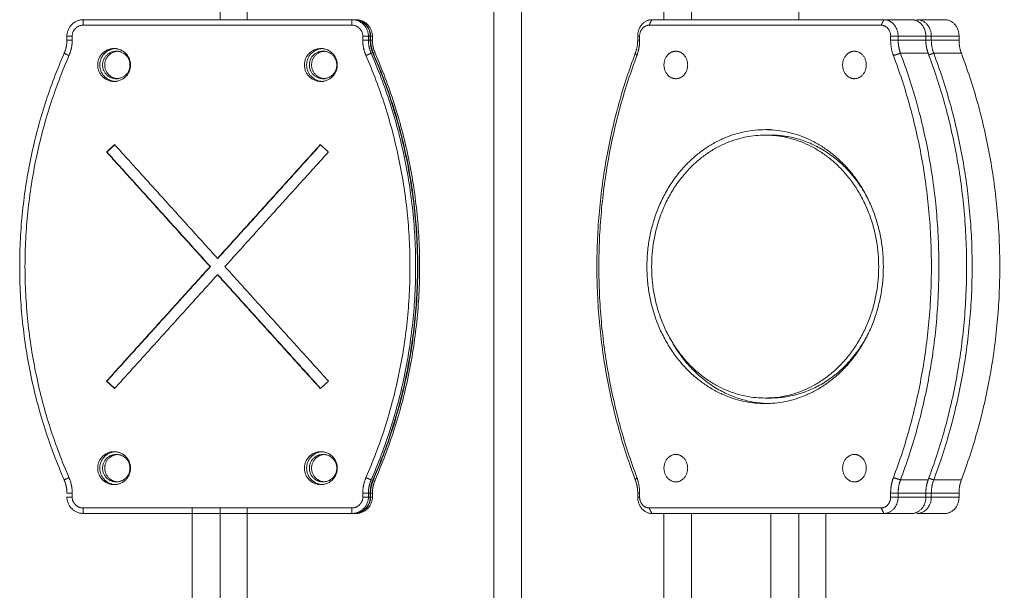
# Model space of a CAD drawing. Units: millimetres. Extents: x 2067.43 to 2074.96, y 2338.62 to 2347.94.
# Drawn here: x 2071.78 to 2071.96, y 2346.05 to 2346.15 of the extents above; entities that cross this region are included whole.
import ezdxf

# ---------------------------------------------------------------- set-up
doc = ezdxf.new("R2010")
doc.units = ezdxf.units.MM
doc.layers.get('0').update_dxf_attribs({"lineweight": 5})
doc.layers.add('DIASTASEIS', color=253, linetype='Continuous', lineweight=13)
doc.dimstyles.get("Standard").update_dxf_attribs({"dimtxt": 0.15, "dimasz": 0.15, "dimexe": 0.0625, "dimexo": 0.0625, "dimgap": 0.01, "dimtad": 0, "dimdec": 1, "dimzin": 0, "dimdsep": 46, "dimtxsty": 'Standard', "dimblk": 'OBLIQUE', "dimblk2": 'OBLIQUE', "dimcen": 0.06, "dimadec": 0, "dimazin": 0, "dimtfac": 1, "dimtdec": 1, "dimtofl": 0, "dimtmove": 0, "dimatfit": 3, "dimldrblk": 'OBLIQUE', "dimfxl": 1, "dimtolj": 1, "dimtzin": 0, "dimarcsym": 0})

# ---------------------------------------------------------------- blocks, each defined once
blk = doc.blocks.new('_Oblique')
at = {"color": 0, "linetype": 'ByBlock', "lineweight": -2}
blk.add_line((-0.5, -0.5), (0.5, 0.5), dxfattribs=at)
blk = doc.blocks.new('*D33')
at = {"layer": 'Defpoints', "color": 0, "transparency": 16777216}
for p in [(2071.82049, 2347.43911), (2072.45495, 2345.39834), (2072.95306, 2345.39834)]:
    blk.add_point(p, dxfattribs=at)
at = {"layer": 'DIASTASEIS', "color": 0, "lineweight": -2, "transparency": 16777216}
for p, q in [((2071.88299, 2347.43911), (2073.01556, 2347.43911)), ((2072.95306, 2347.43911), (2072.95306, 2346.58458)), ((2072.95306, 2345.39834), (2072.95306, 2346.25288)), ((2072.51745, 2345.39834), (2073.01556, 2345.39834))]:
    blk.add_line(p, q, dxfattribs=at)
at = {"layer": 'DIASTASEIS', "color": 0, "lineweight": -2, "transparency": 16777216, "xscale": 0.15, "yscale": 0.15, "zscale": 0.15}
for p, rotation in [((2072.95306, 2347.43911), 90), ((2072.95306, 2345.39834), 270)]:
    blk.add_blockref('_Oblique', p, dxfattribs=dict(at, rotation=rotation))
at = {"layer": 'DIASTASEIS', "color": 0, "transparency": 16777216, "insert": (2072.95306, 2346.41873), "char_height": 0.15, "attachment_point": 5, "rotation": 90}
blk.add_mtext('\\A1;{\\H0.8x;2.05}', dxfattribs=at)

msp = doc.modelspace()

# ---------------------------------------------------------------- linework, layer by layer
for points in [[(2071.81782, 2346.19584), (2071.81782, 2346.17501), (2071.81782, 2346.15417)], [(2071.82272, 2346.19583), (2071.82272, 2346.175), (2071.82272, 2346.15417)], [(2071.92332, 2346.19031), (2071.92332, 2346.17224), (2071.92332, 2346.15417)], [(2071.86772, 2346.17658), (2071.86772, 2346.09658), (2071.86772, 2346.01658)], [(2071.87272, 2346.17658), (2071.87272, 2346.09658), (2071.87272, 2346.01658)], [(2071.89872, 2346.15417), (2071.89872, 2346.16537), (2071.89872, 2346.17658)], [(2071.90372, 2346.15417), (2071.90372, 2346.16537), (2071.90372, 2346.17658)], [(2071.79287, 2346.15417), (2071.79285, 2346.15367), (2071.79284, 2346.15317)], [(2071.84181, 2346.15317), (2071.81732, 2346.15317), (2071.79284, 2346.15317)], [(2071.79287, 2346.15417), (2071.81735, 2346.15417), (2071.84184, 2346.15417)], [(2071.84184, 2346.15417), (2071.84182, 2346.15367), (2071.84181, 2346.15317)], [(2071.84184, 2346.15417), (2071.84201, 2346.15417), (2071.84217, 2346.15417)], [(2071.84257, 2346.15417), (2071.8424, 2346.15417), (2071.84224, 2346.15417)], [(2071.89601, 2346.15317), (2071.89626, 2346.15367), (2071.89652, 2346.15417)], [(2071.93831, 2346.15317), (2071.91716, 2346.15317), (2071.89601, 2346.15317)], [(2071.89652, 2346.15417), (2071.91767, 2346.15417), (2071.93882, 2346.15417)], [(2071.93831, 2346.15317), (2071.93857, 2346.15367), (2071.93882, 2346.15417)], [(2071.93882, 2346.15417), (2071.94134, 2346.15417), (2071.94387, 2346.15417)], [(2071.94487, 2346.15417), (2071.94483, 2346.15408), (2071.94478, 2346.15398)], [(2071.94992, 2346.15417), (2071.9474, 2346.15417), (2071.94487, 2346.15417)], [(2071.78987, 2346.15117), (2071.79035, 2346.15117), (2071.79084, 2346.15117)], [(2071.78987, 2346.15045), (2071.78987, 2346.15081), (2071.78987, 2346.15117)], [(2071.78987, 2346.15045), (2071.79035, 2346.15045), (2071.79084, 2346.15045)], [(2071.79084, 2346.15117), (2071.79084, 2346.15081), (2071.79084, 2346.15045)], [(2071.84484, 2346.15117), (2071.84432, 2346.15117), (2071.84381, 2346.15117)], [(2071.84381, 2346.15045), (2071.84381, 2346.15081), (2071.84381, 2346.15117)], [(2071.84484, 2346.15045), (2071.84432, 2346.15045), (2071.84381, 2346.15045)], [(2071.84484, 2346.15117), (2071.84501, 2346.15117), (2071.84517, 2346.15117)], [(2071.84484, 2346.15117), (2071.84484, 2346.15081), (2071.84484, 2346.15045)], [(2071.84484, 2346.15045), (2071.84501, 2346.15045), (2071.84517, 2346.15045)], [(2071.84517, 2346.15045), (2071.84517, 2346.15081), (2071.84517, 2346.15117)], [(2071.84524, 2346.15117), (2071.84524, 2346.15081), (2071.84524, 2346.15045)], [(2071.84557, 2346.15117), (2071.8454, 2346.15117), (2071.84524, 2346.15117)], [(2071.84557, 2346.15045), (2071.8454, 2346.15045), (2071.84524, 2346.15045)], [(2071.84557, 2346.15045), (2071.84557, 2346.15081), (2071.84557, 2346.15117)], [(2071.89428, 2346.15117), (2071.89411, 2346.15117), (2071.89393, 2346.15117)], [(2071.89393, 2346.15045), (2071.89393, 2346.15081), (2071.89393, 2346.15117)], [(2071.89428, 2346.15045), (2071.89411, 2346.15045), (2071.89393, 2346.15045)], [(2071.89428, 2346.15117), (2071.89428, 2346.15081), (2071.89428, 2346.15045)], [(2071.94004, 2346.15117), (2071.94072, 2346.15117), (2071.94141, 2346.15117)], [(2071.94004, 2346.15045), (2071.94004, 2346.15081), (2071.94004, 2346.15117)], [(2071.94004, 2346.15045), (2071.94072, 2346.15045), (2071.94141, 2346.15045)], [(2071.94141, 2346.15117), (2071.94393, 2346.15117), (2071.94646, 2346.15117)], [(2071.94141, 2346.15117), (2071.94141, 2346.15081), (2071.94141, 2346.15045)], [(2071.94141, 2346.15045), (2071.94393, 2346.15045), (2071.94646, 2346.15045)], [(2071.94746, 2346.15117), (2071.94696, 2346.15117), (2071.94646, 2346.15117)], [(2071.94646, 2346.15045), (2071.94646, 2346.15081), (2071.94646, 2346.15117)], [(2071.94746, 2346.15045), (2071.94696, 2346.15045), (2071.94646, 2346.15045)], [(2071.95251, 2346.15117), (2071.94999, 2346.15117), (2071.94746, 2346.15117)], [(2071.94746, 2346.15117), (2071.94746, 2346.15081), (2071.94746, 2346.15045)], [(2071.95251, 2346.15045), (2071.94999, 2346.15045), (2071.94746, 2346.15045)], [(2071.95251, 2346.15045), (2071.95251, 2346.15081), (2071.95251, 2346.15117)], [(2071.78937, 2346.14805), (2071.78981, 2346.14785), (2071.79025, 2346.14765)], [(2071.83696, 2346.14842), (2071.83677, 2346.14842), (2071.83657, 2346.14842)], [(2071.84534, 2346.14805), (2071.84487, 2346.14785), (2071.84439, 2346.14765)], [(2071.89378, 2346.14765), (2071.89364, 2346.14785), (2071.89349, 2346.14805)], [(2071.94055, 2346.14765), (2071.94119, 2346.14785), (2071.94184, 2346.14805)], [(2071.94184, 2346.14805), (2071.94436, 2346.14805), (2071.94689, 2346.14805)], [(2071.9479, 2346.14805), (2071.94744, 2346.14791), (2071.94699, 2346.14777)], [(2071.95294, 2346.14805), (2071.95042, 2346.14805), (2071.9479, 2346.14805)], [(2071.83696, 2346.14342), (2071.83677, 2346.14342), (2071.83657, 2346.14342)], [(2071.91817, 2346.13414), (2071.91767, 2346.13414), (2071.91716, 2346.13414)], [(2071.91817, 2346.13314), (2071.91767, 2346.13314), (2071.91716, 2346.13314)], [(2071.91822, 2346.13311), (2071.91822, 2346.13313), (2071.91822, 2346.13314)], [(2071.79709, 2346.13007), (2071.79783, 2346.13074), (2071.79857, 2346.13141)], [(2071.81597, 2346.10917), (2071.80653, 2346.11962), (2071.79709, 2346.13007)], [(2071.79715, 2346.13007), (2071.79712, 2346.13007), (2071.79709, 2346.13007)], [(2071.79715, 2346.13007), (2071.79788, 2346.13072), (2071.7986, 2346.13137)], [(2071.81604, 2346.10917), (2071.8066, 2346.11962), (2071.79715, 2346.13007)], [(2071.81732, 2346.11066), (2071.80795, 2346.12104), (2071.79857, 2346.13141)], [(2071.81732, 2346.11066), (2071.8267, 2346.12104), (2071.83607, 2346.13141)], [(2071.81739, 2346.11066), (2071.82675, 2346.12102), (2071.83611, 2346.13137)], [(2071.81867, 2346.10917), (2071.82811, 2346.11962), (2071.83756, 2346.13007)], [(2071.83607, 2346.13141), (2071.83681, 2346.13074), (2071.83756, 2346.13007)], [(2071.82272, 2346.11663), (2071.82272, 2346.1166), (2071.82272, 2346.11656)], [(2071.81272, 2346.11278), (2071.81272, 2346.11281), (2071.81272, 2346.11285)], [(2071.81739, 2346.11066), (2071.81735, 2346.11066), (2071.81732, 2346.11066)], [(2071.79709, 2346.08828), (2071.80653, 2346.09873), (2071.81597, 2346.10917)], [(2071.79715, 2346.08828), (2071.8066, 2346.09873), (2071.81604, 2346.10917)], [(2071.81604, 2346.10917), (2071.81601, 2346.10917), (2071.81597, 2346.10917)], [(2071.83756, 2346.08828), (2071.82811, 2346.09873), (2071.81867, 2346.10917)], [(2071.79857, 2346.08694), (2071.80795, 2346.09731), (2071.81732, 2346.10768)], [(2071.83607, 2346.08694), (2071.8267, 2346.09731), (2071.81732, 2346.10768)], [(2071.81739, 2346.10768), (2071.81735, 2346.10768), (2071.81732, 2346.10768)], [(2071.83611, 2346.08697), (2071.82675, 2346.09733), (2071.81739, 2346.10768)], [(2071.81272, 2346.1055), (2071.81272, 2346.10554), (2071.81272, 2346.10557)], [(2071.82272, 2346.10179), (2071.82272, 2346.10175), (2071.82272, 2346.10171)], [(2071.79857, 2346.08694), (2071.79783, 2346.08761), (2071.79709, 2346.08828)], [(2071.79715, 2346.08828), (2071.79712, 2346.08828), (2071.79709, 2346.08828)], [(2071.7986, 2346.08697), (2071.79788, 2346.08763), (2071.79715, 2346.08828)], [(2071.83756, 2346.08828), (2071.83681, 2346.08761), (2071.83607, 2346.08694)], [(2071.91817, 2346.08521), (2071.91767, 2346.08521), (2071.91716, 2346.08521)], [(2071.91822, 2346.08521), (2071.91822, 2346.08522), (2071.91822, 2346.08524)], [(2071.91817, 2346.08421), (2071.91767, 2346.08421), (2071.91716, 2346.08421)], [(2071.83696, 2346.07493), (2071.83677, 2346.07493), (2071.83657, 2346.07493)], [(2071.79025, 2346.0707), (2071.78981, 2346.0705), (2071.78937, 2346.0703)], [(2071.84439, 2346.0707), (2071.84487, 2346.0705), (2071.84534, 2346.0703)], [(2071.89349, 2346.0703), (2071.89364, 2346.0705), (2071.89378, 2346.0707)], [(2071.94184, 2346.0703), (2071.94119, 2346.0705), (2071.94055, 2346.0707)], [(2071.83696, 2346.06993), (2071.83677, 2346.06993), (2071.83657, 2346.06993)], [(2071.94184, 2346.0703), (2071.94436, 2346.0703), (2071.94689, 2346.0703)], [(2071.9479, 2346.0703), (2071.94744, 2346.07044), (2071.94699, 2346.07058)], [(2071.95294, 2346.0703), (2071.95042, 2346.0703), (2071.9479, 2346.0703)], [(2071.79084, 2346.0679), (2071.79035, 2346.0679), (2071.78987, 2346.0679)], [(2071.79084, 2346.06717), (2071.79035, 2346.06717), (2071.78987, 2346.06717)], [(2071.79084, 2346.0679), (2071.79084, 2346.06754), (2071.79084, 2346.06717)], [(2071.84381, 2346.0679), (2071.84432, 2346.0679), (2071.84484, 2346.0679)], [(2071.84381, 2346.06717), (2071.84381, 2346.06754), (2071.84381, 2346.0679)], [(2071.84381, 2346.06717), (2071.84432, 2346.06717), (2071.84484, 2346.06717)], [(2071.84484, 2346.0679), (2071.84484, 2346.06754), (2071.84484, 2346.06717)], [(2071.84484, 2346.0679), (2071.84501, 2346.0679), (2071.84517, 2346.0679)], [(2071.84484, 2346.06717), (2071.84501, 2346.06717), (2071.84517, 2346.06717)], [(2071.84517, 2346.06717), (2071.84517, 2346.06754), (2071.84517, 2346.0679)], [(2071.84524, 2346.0679), (2071.84524, 2346.06754), (2071.84524, 2346.06717)], [(2071.84557, 2346.0679), (2071.8454, 2346.0679), (2071.84524, 2346.0679)], [(2071.84557, 2346.06717), (2071.8454, 2346.06717), (2071.84524, 2346.06717)], [(2071.84557, 2346.06717), (2071.84557, 2346.06754), (2071.84557, 2346.0679)], [(2071.89393, 2346.0679), (2071.89411, 2346.0679), (2071.89428, 2346.0679)], [(2071.89393, 2346.06717), (2071.89393, 2346.06754), (2071.89393, 2346.0679)], [(2071.89393, 2346.06717), (2071.89411, 2346.06717), (2071.89428, 2346.06717)], [(2071.89428, 2346.0679), (2071.89428, 2346.06754), (2071.89428, 2346.06717)], [(2071.94141, 2346.0679), (2071.94072, 2346.0679), (2071.94004, 2346.0679)], [(2071.94004, 2346.06717), (2071.94004, 2346.06754), (2071.94004, 2346.0679)], [(2071.94141, 2346.06717), (2071.94072, 2346.06717), (2071.94004, 2346.06717)], [(2071.94141, 2346.0679), (2071.94393, 2346.0679), (2071.94646, 2346.0679)], [(2071.94141, 2346.0679), (2071.94141, 2346.06754), (2071.94141, 2346.06717)], [(2071.94141, 2346.06717), (2071.94393, 2346.06717), (2071.94646, 2346.06717)], [(2071.94746, 2346.0679), (2071.94696, 2346.0679), (2071.94646, 2346.0679)], [(2071.94646, 2346.06717), (2071.94646, 2346.06754), (2071.94646, 2346.0679)], [(2071.94746, 2346.06717), (2071.94696, 2346.06717), (2071.94646, 2346.06717)], [(2071.95251, 2346.0679), (2071.94999, 2346.0679), (2071.94746, 2346.0679)], [(2071.94746, 2346.0679), (2071.94746, 2346.06754), (2071.94746, 2346.06717)], [(2071.95251, 2346.06717), (2071.94999, 2346.06717), (2071.94746, 2346.06717)], [(2071.95251, 2346.06717), (2071.95251, 2346.06754), (2071.95251, 2346.0679)], [(2071.79284, 2346.06517), (2071.79285, 2346.06467), (2071.79287, 2346.06417)], [(2071.79284, 2346.06517), (2071.81732, 2346.06517), (2071.84181, 2346.06517)], [(2071.84184, 2346.06417), (2071.81735, 2346.06417), (2071.79287, 2346.06417)], [(2071.81272, 2346.04067), (2071.81272, 2346.05292), (2071.81272, 2346.06517)], [(2071.81782, 2346.06517), (2071.81782, 2346.05292), (2071.81782, 2346.04067)], [(2071.82272, 2346.06517), (2071.82272, 2346.05292), (2071.82272, 2346.04067)], [(2071.84181, 2346.06517), (2071.84182, 2346.06467), (2071.84184, 2346.06417)], [(2071.84184, 2346.06417), (2071.84201, 2346.06417), (2071.84217, 2346.06417)], [(2071.84257, 2346.06417), (2071.8424, 2346.06417), (2071.84224, 2346.06417)], [(2071.89601, 2346.06517), (2071.91716, 2346.06517), (2071.93831, 2346.06517)], [(2071.89652, 2346.06417), (2071.89626, 2346.06467), (2071.89601, 2346.06517)], [(2071.93882, 2346.06417), (2071.91767, 2346.06417), (2071.89652, 2346.06417)], [(2071.89872, 2346.04018), (2071.89872, 2346.05218), (2071.89872, 2346.06417)], [(2071.90372, 2346.04067), (2071.90372, 2346.05242), (2071.90372, 2346.06417)], [(2071.91822, 2346.04067), (2071.91822, 2346.05242), (2071.91822, 2346.06417)], [(2071.92332, 2346.06417), (2071.92332, 2346.05242), (2071.92332, 2346.04067)], [(2071.92822, 2346.06417), (2071.92822, 2346.05291), (2071.92822, 2346.04165)], [(2071.93882, 2346.06417), (2071.93857, 2346.06467), (2071.93831, 2346.06517)], [(2071.93882, 2346.06417), (2071.94134, 2346.06417), (2071.94387, 2346.06417)], [(2071.94487, 2346.06417), (2071.94483, 2346.06427), (2071.94478, 2346.06437)], [(2071.94992, 2346.06417), (2071.9474, 2346.06417), (2071.94487, 2346.06417)]]:
    msp.add_open_spline(points, degree=2)
for points, weights in [([(2071.78987, 2346.15117), (2071.78987, 2346.15417), (2071.79287, 2346.15417)], [1, 0.707106781187, 1]), ([(2071.79284, 2346.15317), (2071.79084, 2346.15317), (2071.79084, 2346.15117)], [1, 0.707106781187, 1]), ([(2071.7932, 2346.15417), (2071.79303, 2346.15417), (2071.79287, 2346.15416)], [1, 0.977570333225, 0.958575979522]), ([(2071.84381, 2346.15117), (2071.84381, 2346.15317), (2071.84181, 2346.15317)], [1, 0.707106781187, 1]), ([(2071.84184, 2346.15417), (2071.84484, 2346.15417), (2071.84484, 2346.15117)], [1, 0.707106781187, 1]), ([(2071.84517, 2346.15117), (2071.84517, 2346.15417), (2071.84217, 2346.15417)], [1, 0.707106781187, 1]), ([(2071.84224, 2346.15417), (2071.84524, 2346.15417), (2071.84524, 2346.15117)], [1, 0.707106781187, 1]), ([(2071.84557, 2346.15117), (2071.84557, 2346.15417), (2071.84257, 2346.15417)], [1, 0.707106781187, 1]), ([(2071.89393, 2346.15117), (2071.89393, 2346.15417), (2071.89652, 2346.15417)], [1, 0.707106781187, 1]), ([(2071.89601, 2346.15317), (2071.89428, 2346.15317), (2071.89428, 2346.15117)], [1, 0.707106781187, 1]), ([(2071.94004, 2346.15117), (2071.94004, 2346.15317), (2071.93831, 2346.15317)], [1, 0.707106781187, 1]), ([(2071.93882, 2346.15417), (2071.94141, 2346.15417), (2071.94141, 2346.15117)], [1, 0.707106781187, 1]), ([(2071.94646, 2346.15117), (2071.94646, 2346.15417), (2071.94387, 2346.15417)], [1, 0.707106781187, 1]), ([(2071.94487, 2346.15417), (2071.94746, 2346.15417), (2071.94746, 2346.15117)], [1, 0.707106781187, 1]), ([(2071.95251, 2346.15117), (2071.95251, 2346.15417), (2071.94992, 2346.15417)], [1, 0.707106781187, 1]), ([(2071.78937, 2346.14805), (2071.78987, 2346.14919), (2071.78987, 2346.15045)], [1, 0.97892184016, 1]), ([(2071.79084, 2346.15045), (2071.79084, 2346.14898), (2071.79025, 2346.14765)], [1, 0.97892184016, 1]), ([(2071.84439, 2346.14765), (2071.84381, 2346.14898), (2071.84381, 2346.15045)], [1, 0.978921840161, 1]), ([(2071.84484, 2346.15045), (2071.84484, 2346.14919), (2071.84534, 2346.14805)], [1, 0.978921840161, 1]), ([(2071.84567, 2346.14805), (2071.84517, 2346.14919), (2071.84517, 2346.15045)], [1, 0.978921840161, 1]), ([(2071.84524, 2346.15045), (2071.84524, 2346.14919), (2071.84574, 2346.14805)], [1, 0.97892184016, 1]), ([(2071.84607, 2346.14805), (2071.84557, 2346.14919), (2071.84557, 2346.15045)], [1, 0.97892184016, 1]), ([(2071.89349, 2346.14805), (2071.89393, 2346.14919), (2071.89393, 2346.15045)], [1, 0.97892184016, 1]), ([(2071.89428, 2346.15045), (2071.89428, 2346.14898), (2071.89378, 2346.14765)], [1, 0.97892184016, 1]), ([(2071.94055, 2346.14765), (2071.94004, 2346.14898), (2071.94004, 2346.15045)], [1, 0.978921840161, 1]), ([(2071.94141, 2346.15045), (2071.94141, 2346.14919), (2071.94184, 2346.14805)], [1, 0.978921840161, 1]), ([(2071.94689, 2346.14805), (2071.94646, 2346.14919), (2071.94646, 2346.15045)], [1, 0.978921840161, 1]), ([(2071.94746, 2346.15045), (2071.94746, 2346.14919), (2071.9479, 2346.14805)], [1, 0.97892184016, 1]), ([(2071.95294, 2346.14805), (2071.95251, 2346.14919), (2071.95251, 2346.15045)], [1, 0.97892184016, 1]), ([(2071.78937, 2346.0703), (2071.77242, 2346.10917), (2071.78937, 2346.14805)], [1, 0.916575938287, 1]), ([(2071.79637, 2346.14592), (2071.79637, 2346.14842), (2071.79887, 2346.14842)], [1, 0.707106781187, 1]), ([(2071.79887, 2346.14842), (2071.80137, 2346.14842), (2071.80137, 2346.14592)], [1, 0.707106781187, 1]), ([(2071.83617, 2346.14892), (2071.83317, 2346.14892), (2071.83317, 2346.14592)], [1, 0.707106781187, 1]), ([(2071.83657, 2346.14892), (2071.83357, 2346.14892), (2071.83357, 2346.14592)], [1, 0.707106781187, 1]), ([(2071.83407, 2346.14592), (2071.83407, 2346.14842), (2071.83657, 2346.14842)], [1, 0.707106781187, 1]), ([(2071.83917, 2346.14592), (2071.83917, 2346.14892), (2071.83617, 2346.14892)], [1, 0.707106781187, 1]), ([(2071.83657, 2346.14842), (2071.83907, 2346.14842), (2071.83907, 2346.14592)], [1, 0.707106781187, 1]), ([(2071.84534, 2346.14805), (2071.86229, 2346.10917), (2071.84534, 2346.0703)], [1, 0.916575938287, 1]), ([(2071.84567, 2346.0703), (2071.86262, 2346.10917), (2071.84567, 2346.14805)], [1, 0.916575938287, 1]), ([(2071.84574, 2346.14805), (2071.86269, 2346.10917), (2071.84574, 2346.0703)], [1, 0.916575938287, 1]), ([(2071.84607, 2346.0703), (2071.86302, 2346.10917), (2071.84607, 2346.14805)], [1, 0.916575938287, 1]), ([(2071.89349, 2346.0703), (2071.87885, 2346.10917), (2071.89349, 2346.14805)], [1, 0.916575938287, 1]), ([(2071.90088, 2346.14842), (2071.89872, 2346.14842), (2071.89872, 2346.14592)], [1, 0.707106781187, 1]), ([(2071.90304, 2346.14592), (2071.90304, 2346.14842), (2071.90088, 2346.14842)], [1, 0.707106781187, 1]), ([(2071.93344, 2346.14842), (2071.93129, 2346.14842), (2071.93129, 2346.14592)], [1, 0.707106781187, 1]), ([(2071.9356, 2346.14592), (2071.9356, 2346.14842), (2071.93344, 2346.14842)], [1, 0.707106781187, 1]), ([(2071.94184, 2346.14805), (2071.95648, 2346.10917), (2071.94184, 2346.0703)], [1, 0.916575938287, 1]), ([(2071.94689, 2346.0703), (2071.96153, 2346.10917), (2071.94689, 2346.14805)], [1, 0.916575938287, 1]), ([(2071.9479, 2346.14805), (2071.96254, 2346.10917), (2071.9479, 2346.0703)], [1, 0.916575938287, 1]), ([(2071.95294, 2346.0703), (2071.96758, 2346.10917), (2071.95294, 2346.14805)], [1, 0.916575938287, 1]), ([(2071.79025, 2346.14765), (2071.77348, 2346.10917), (2071.79025, 2346.0707)], [1, 0.916575938287, 1]), ([(2071.84439, 2346.0707), (2071.86117, 2346.10917), (2071.84439, 2346.14765)], [1, 0.916575938287, 1]), ([(2071.89378, 2346.14765), (2071.87929, 2346.10917), (2071.89378, 2346.0707)], [1, 0.916575938287, 1]), ([(2071.94055, 2346.0707), (2071.95503, 2346.10917), (2071.94055, 2346.14765)], [1, 0.916575938287, 1]), ([(2071.79887, 2346.14342), (2071.79637, 2346.14342), (2071.79637, 2346.14592)], [1, 0.707106781187, 1]), ([(2071.80137, 2346.14592), (2071.80137, 2346.14342), (2071.79887, 2346.14342)], [1, 0.707106781187, 1]), ([(2071.83317, 2346.14592), (2071.83317, 2346.14292), (2071.83617, 2346.14292)], [1, 0.707106781187, 1]), ([(2071.83357, 2346.14592), (2071.83357, 2346.14292), (2071.83657, 2346.14292)], [1, 0.707106781187, 1]), ([(2071.83657, 2346.14342), (2071.83407, 2346.14342), (2071.83407, 2346.14592)], [1, 0.707106781187, 1]), ([(2071.83617, 2346.14292), (2071.83917, 2346.14292), (2071.83917, 2346.14592)], [1, 0.707106781187, 1]), ([(2071.83907, 2346.14592), (2071.83907, 2346.14342), (2071.83657, 2346.14342)], [1, 0.707106781187, 1]), ([(2071.89872, 2346.14592), (2071.89872, 2346.14342), (2071.90088, 2346.14342)], [1, 0.707106781187, 1]), ([(2071.90088, 2346.14342), (2071.90304, 2346.14342), (2071.90304, 2346.14592)], [1, 0.707106781187, 1]), ([(2071.93129, 2346.14592), (2071.93129, 2346.14342), (2071.93344, 2346.14342)], [1, 0.707106781187, 1]), ([(2071.93344, 2346.14342), (2071.9356, 2346.14342), (2071.9356, 2346.14592)], [1, 0.707106781187, 1]), ([(2071.91716, 2346.13414), (2071.89561, 2346.13414), (2071.89561, 2346.10917)], [1, 0.707106781187, 1]), ([(2071.93872, 2346.10917), (2071.93872, 2346.13414), (2071.91716, 2346.13414)], [1, 0.707106781187, 1]), ([(2071.91716, 2346.13314), (2071.89647, 2346.13314), (2071.89647, 2346.10917)], [1, 0.707106781187, 1]), ([(2071.91817, 2346.13314), (2071.91792, 2346.13314), (2071.91767, 2346.13313)], [1, 0.994973547699, 0.99011961713]), ([(2071.93573, 2346.12186), (2071.92967, 2346.13311), (2071.91822, 2346.13314)], [0.86468601964, 0.813305279426, 0.999063534309]), ([(2071.89561, 2346.10917), (2071.89561, 2346.08421), (2071.91716, 2346.08421)], [1, 0.707106781187, 1]), ([(2071.89647, 2346.10917), (2071.89647, 2346.08521), (2071.91716, 2346.08521)], [1, 0.707106781187, 1]), ([(2071.91716, 2346.08421), (2071.93872, 2346.08421), (2071.93872, 2346.10917)], [1, 0.707106781187, 1]), ([(2071.89961, 2346.09648), (2071.9057, 2346.08454), (2071.91767, 2346.08421)], [0.867273408793, 0.810205898038, 0.990506934205]), ([(2071.91817, 2346.08521), (2071.92966, 2346.08521), (2071.93574, 2346.0965)], [1, 0.813013757964, 0.86477564982]), ([(2071.91767, 2346.08521), (2071.91792, 2346.08521), (2071.91817, 2346.08521)], [0.990127355081, 0.994977554131, 1]), ([(2071.79887, 2346.07543), (2071.79587, 2346.07543), (2071.79587, 2346.07243)], [1, 0.707106781187, 1]), ([(2071.79637, 2346.07243), (2071.79637, 2346.07493), (2071.79887, 2346.07493)], [1, 0.707106781187, 1]), ([(2071.79677, 2346.07243), (2071.79677, 2346.07493), (2071.79927, 2346.07493)], [1, 0.707106781187, 1]), ([(2071.80147, 2346.07243), (2071.80147, 2346.07543), (2071.79847, 2346.07543)], [1, 0.707106781187, 1]), ([(2071.79887, 2346.07493), (2071.80137, 2346.07493), (2071.80137, 2346.07243)], [1, 0.707106781187, 1]), ([(2071.83617, 2346.07543), (2071.83317, 2346.07543), (2071.83317, 2346.07243)], [1, 0.707106781187, 1]), ([(2071.83657, 2346.07543), (2071.83357, 2346.07543), (2071.83357, 2346.07243)], [1, 0.707106781187, 1]), ([(2071.83407, 2346.07243), (2071.83407, 2346.07493), (2071.83657, 2346.07493)], [1, 0.707106781187, 1]), ([(2071.83447, 2346.07243), (2071.83447, 2346.07493), (2071.83696, 2346.07493)], [1, 0.707106781187, 1]), ([(2071.83657, 2346.07493), (2071.83907, 2346.07493), (2071.83907, 2346.07243)], [1, 0.707106781187, 1]), ([(2071.90088, 2346.07493), (2071.89872, 2346.07493), (2071.89872, 2346.07243)], [1, 0.707106781187, 1]), ([(2071.90304, 2346.07243), (2071.90304, 2346.07493), (2071.90088, 2346.07493)], [1, 0.707106781187, 1]), ([(2071.93344, 2346.07493), (2071.93129, 2346.07493), (2071.93129, 2346.07243)], [1, 0.707106781187, 1]), ([(2071.9356, 2346.07243), (2071.9356, 2346.07493), (2071.93344, 2346.07493)], [1, 0.707106781187, 1]), ([(2071.79587, 2346.07243), (2071.79587, 2346.06943), (2071.79887, 2346.06943)], [1, 0.707106781187, 1]), ([(2071.79887, 2346.06993), (2071.79637, 2346.06993), (2071.79637, 2346.07243)], [1, 0.707106781187, 1]), ([(2071.79927, 2346.06993), (2071.79677, 2346.06993), (2071.79677, 2346.07243)], [1, 0.707106781187, 1]), ([(2071.79847, 2346.06943), (2071.80147, 2346.06943), (2071.80147, 2346.07243)], [1, 0.707106781187, 1]), ([(2071.80137, 2346.07243), (2071.80137, 2346.06993), (2071.79887, 2346.06993)], [1, 0.707106781187, 1]), ([(2071.83317, 2346.07243), (2071.83317, 2346.06943), (2071.83617, 2346.06943)], [1, 0.707106781187, 1]), ([(2071.83357, 2346.07243), (2071.83357, 2346.06943), (2071.83657, 2346.06943)], [1, 0.707106781187, 1]), ([(2071.83657, 2346.06993), (2071.83407, 2346.06993), (2071.83407, 2346.07243)], [1, 0.707106781187, 1]), ([(2071.83696, 2346.06993), (2071.83447, 2346.06993), (2071.83447, 2346.07243)], [1, 0.707106781187, 1]), ([(2071.83907, 2346.07243), (2071.83907, 2346.06993), (2071.83657, 2346.06993)], [1, 0.707106781187, 1]), ([(2071.89872, 2346.07243), (2071.89872, 2346.06993), (2071.90088, 2346.06993)], [1, 0.707106781187, 1]), ([(2071.90088, 2346.06993), (2071.90304, 2346.06993), (2071.90304, 2346.07243)], [1, 0.707106781187, 1]), ([(2071.93129, 2346.07243), (2071.93129, 2346.06993), (2071.93344, 2346.06993)], [1, 0.707106781187, 1]), ([(2071.93344, 2346.06993), (2071.9356, 2346.06993), (2071.9356, 2346.07243)], [1, 0.707106781187, 1]), ([(2071.79025, 2346.0707), (2071.79084, 2346.06936), (2071.79084, 2346.0679)], [1, 0.978921840161, 1]), ([(2071.84381, 2346.0679), (2071.84381, 2346.06936), (2071.84439, 2346.0707)], [1, 0.97892184016, 1]), ([(2071.89378, 2346.0707), (2071.89428, 2346.06936), (2071.89428, 2346.0679)], [1, 0.97892184016, 1]), ([(2071.94004, 2346.0679), (2071.94004, 2346.06936), (2071.94055, 2346.0707)], [1, 0.97892184016, 1]), ([(2071.78987, 2346.0679), (2071.78987, 2346.06915), (2071.78937, 2346.0703)], [1, 0.978921840161, 1]), ([(2071.84534, 2346.0703), (2071.84484, 2346.06915), (2071.84484, 2346.0679)], [1, 0.97892184016, 1]), ([(2071.84517, 2346.0679), (2071.84517, 2346.06915), (2071.84567, 2346.0703)], [1, 0.97892184016, 1]), ([(2071.84574, 2346.0703), (2071.84524, 2346.06915), (2071.84524, 2346.0679)], [1, 0.97892184016, 1]), ([(2071.84557, 2346.0679), (2071.84557, 2346.06915), (2071.84607, 2346.0703)], [1, 0.97892184016, 1]), ([(2071.89393, 2346.0679), (2071.89393, 2346.06915), (2071.89349, 2346.0703)], [1, 0.97892184016, 1]), ([(2071.94184, 2346.0703), (2071.94141, 2346.06915), (2071.94141, 2346.0679)], [1, 0.97892184016, 1]), ([(2071.94646, 2346.0679), (2071.94646, 2346.06915), (2071.94689, 2346.0703)], [1, 0.97892184016, 1]), ([(2071.9479, 2346.0703), (2071.94746, 2346.06915), (2071.94746, 2346.0679)], [1, 0.978921840161, 1]), ([(2071.95251, 2346.0679), (2071.95251, 2346.06915), (2071.95294, 2346.0703)], [1, 0.978921840161, 1]), ([(2071.79287, 2346.06417), (2071.78987, 2346.06417), (2071.78987, 2346.06717)], [1, 0.707106781187, 1]), ([(2071.79084, 2346.06717), (2071.79084, 2346.06517), (2071.79284, 2346.06517)], [1, 0.707106781187, 1]), ([(2071.84181, 2346.06517), (2071.84381, 2346.06517), (2071.84381, 2346.06717)], [1, 0.707106781187, 1]), ([(2071.84484, 2346.06717), (2071.84484, 2346.06417), (2071.84184, 2346.06417)], [1, 0.707106781187, 1]), ([(2071.84217, 2346.06417), (2071.84517, 2346.06417), (2071.84517, 2346.06717)], [1, 0.707106781187, 1]), ([(2071.84524, 2346.06717), (2071.84524, 2346.06417), (2071.84224, 2346.06417)], [1, 0.707106781187, 1]), ([(2071.84257, 2346.06417), (2071.84557, 2346.06417), (2071.84557, 2346.06717)], [1, 0.707106781187, 1]), ([(2071.89652, 2346.06417), (2071.89393, 2346.06417), (2071.89393, 2346.06717)], [1, 0.707106781187, 1]), ([(2071.89428, 2346.06717), (2071.89428, 2346.06517), (2071.89601, 2346.06517)], [1, 0.707106781187, 1]), ([(2071.93831, 2346.06517), (2071.94004, 2346.06517), (2071.94004, 2346.06717)], [1, 0.707106781187, 1]), ([(2071.94141, 2346.06717), (2071.94141, 2346.06417), (2071.93882, 2346.06417)], [1, 0.707106781187, 1]), ([(2071.94387, 2346.06417), (2071.94646, 2346.06417), (2071.94646, 2346.06717)], [1, 0.707106781187, 1]), ([(2071.94746, 2346.06717), (2071.94746, 2346.06417), (2071.94487, 2346.06417)], [1, 0.707106781187, 1]), ([(2071.94992, 2346.06417), (2071.95251, 2346.06417), (2071.95251, 2346.06717)], [1, 0.707106781187, 1]), ([(2071.79287, 2346.06419), (2071.79303, 2346.06417), (2071.7932, 2346.06417)], [0.9586097225, 0.977590254486, 1])]:
    msp.add_rational_spline(points, weights, degree=2)
for points, knots in [([(2071.79847, 2346.14892), (2071.79548, 2346.14892), (2071.79548, 2346.14592), (2071.79548, 2346.14292), (2071.79847, 2346.14292)], [0, 0, 0, 4.712389, 4.712389, 9.424778, 9.424778, 9.424778]), ([(2071.79887, 2346.14892), (2071.79587, 2346.14892), (2071.79587, 2346.14592), (2071.79587, 2346.14292), (2071.79887, 2346.14292)], [0, 0, 0, 4.712389, 4.712389, 9.424778, 9.424778, 9.424778]), ([(2071.79927, 2346.14342), (2071.79677, 2346.14342), (2071.79677, 2346.14592), (2071.79677, 2346.14842), (2071.79927, 2346.14842)], [0, 0, 0, 3.926991, 3.926991, 7.853982, 7.853982, 7.853982]), ([(2071.79847, 2346.14292), (2071.80147, 2346.14292), (2071.80147, 2346.14592), (2071.80147, 2346.14892), (2071.79847, 2346.14892)], [0, 0, 0, 4.712389, 4.712389, 9.424778, 9.424778, 9.424778]), ([(2071.83696, 2346.14342), (2071.83447, 2346.14342), (2071.83447, 2346.14592), (2071.83447, 2346.14842), (2071.83696, 2346.14842)], [0, 0, 0, 3.926991, 3.926991, 7.853982, 7.853982, 7.853982]), ([(2071.91716, 2346.08521), (2071.93786, 2346.08521), (2071.93786, 2346.10917), (2071.93786, 2346.13314), (2071.91716, 2346.13314)], [0, 0, 0, 37.648963, 37.648963, 75.297927, 75.297927, 75.297927]), ([(2071.79847, 2346.07543), (2071.79548, 2346.07543), (2071.79548, 2346.07243), (2071.79548, 2346.06943), (2071.79847, 2346.06943)], [0, 0, 0, 4.712389, 4.712389, 9.424778, 9.424778, 9.424778]), ([(2071.83617, 2346.06943), (2071.83917, 2346.06943), (2071.83917, 2346.07243), (2071.83917, 2346.07543), (2071.83617, 2346.07543)], [0, 0, 0, 4.712389, 4.712389, 9.424778, 9.424778, 9.424778])]:
    msp.add_rational_spline(points, [1, 0.707106781187, 1, 0.707106781187, 1], degree=2, knots=knots)

# ---------------------------------------------------------------- dimensions: what is measured, and where the dimension line sits
at = {"layer": 'DIASTASEIS'}
dim = msp.add_linear_dim(base=(2072.95306, 2345.39834), p1=(2071.82049, 2347.43911), p2=(2072.45495, 2345.39834), angle=90, text='{\\H0.8x;2.05}', dimstyle='Standard', override={"dimdec": 2}, dxfattribs=at)
dim.commit()
dim.dimension.update_dxf_attribs({"geometry": '*D33', "text_midpoint": (2072.95306, 2346.41873)})

doc.saveas('drawing.dxf')
